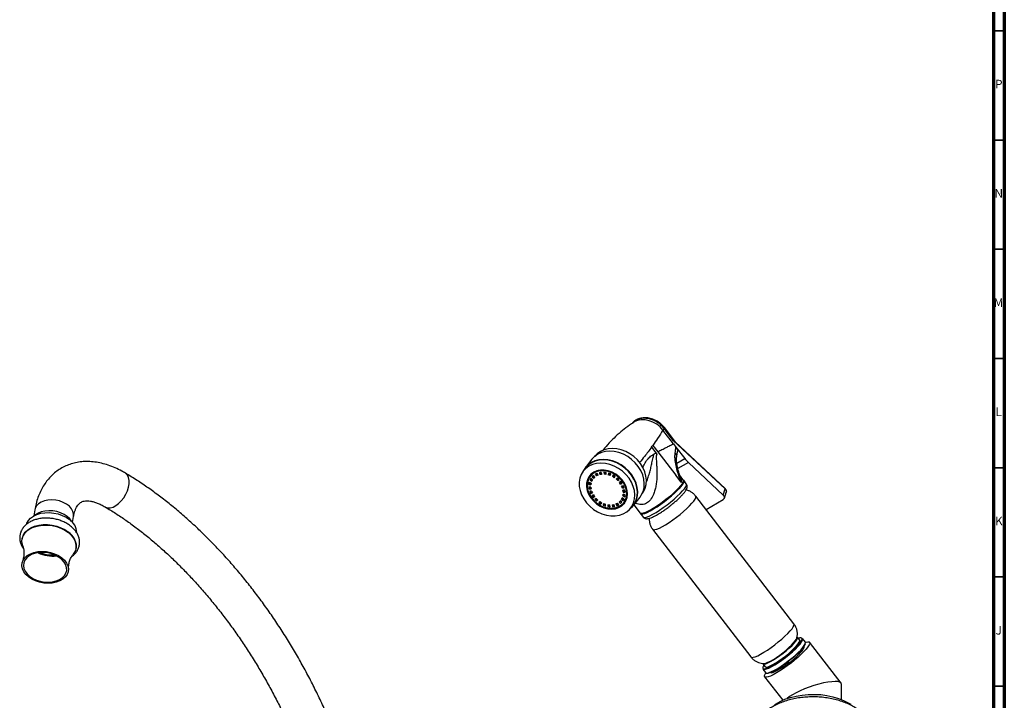
# Model space of a CAD drawing. Units: millimetres. Extents: x 3 to 1746, y 5 to 1745.
# Drawn here: x 1294 to 1745, y 419 to 730 of the extents above; entities that cross this region are included whole.
import ezdxf

# ---------------------------------------------------------------- set-up
doc = ezdxf.new("R2010")
doc.units = ezdxf.units.MM
doc.styles.add('SLDTEXTSTYLE0', font='TXT', dxfattribs={"width": 0.75})

msp = doc.modelspace()

# ---------------------------------------------------------------- linework, layer by layer
at = {"color": 5, "linetype": 'Continuous', "lineweight": 70}
for p, q in [((1745, 1745), (1745, 5)), ((1740, 1740), (1740, 10))]:
    msp.add_line(p, q, dxfattribs=at)
at = {"color": 5, "linetype": 'Continuous', "lineweight": 35}
for p, q in [((1740, 725), (1745, 725)), ((1740, 675), (1745, 675)), ((1740, 625), (1745, 625)), ((1740, 575), (1745, 575)), ((1740, 525), (1745, 525)), ((1740, 475), (1745, 475)), ((1740, 425), (1745, 425))]:
    msp.add_line(p, q, dxfattribs=at)
at = {"color": 7, "linetype": 'Continuous', "lineweight": 25}
for p, q in [((1589.17, 542.93), (1588.61, 542.21)), ((1593.44, 535.94), (1588.61, 542.21)), ((1591.02, 540.53), (1589.17, 542.93)), ((1594.53, 536.58), (1589.32, 543.34)), ((1593.33, 537.52), (1591.02, 540.53)), ((1617.2, 515.32), (1593.33, 537.52)), ((1593.33, 537.52), (1594.2, 536.86)), ((1617.18, 515.5), (1594.21, 536.87)), ((1583.45, 534.42), (1585.89, 531.25)), ((1584.03, 535.23), (1586.29, 532.31)), ((1586.29, 532.31), (1594.5, 521.64)), ((1593.44, 535.94), (1594.63, 534.39)), ((1594.63, 534.39), (1598.62, 529.22)), ((1556.15, 528.89), (1553.15, 525.08)), ((1553.31, 524.96), (1552.18, 523.53)), ((1616.31, 512.47), (1600.3, 527.36)), ((1555.55, 519.7), (1555.17, 519.23)), ((1555.17, 519.23), (1556.05, 518.76)), ((1555.74, 521.5), (1555.37, 521.02)), ((1555.55, 519.7), (1556.31, 519.29)), ((1556.41, 519.47), (1555.59, 520.03)), ((1556.17, 520.81), (1556.93, 520.17)), ((1556.6, 521.25), (1557.31, 520.64)), ((1557.51, 520.72), (1556.82, 521.44)), ((1557.31, 520.64), (1556.93, 520.17)), ((1557.63, 522), (1558.23, 521.22)), ((1558.16, 522.28), (1558.61, 521.7)), ((1558.61, 521.7), (1558.23, 521.22)), ((1558.98, 521.58), (1558.47, 522.41)), ((1559.46, 522.72), (1559.86, 521.86)), ((1560.23, 522.33), (1559.86, 521.86)), ((1560.01, 522.82), (1560.23, 522.33)), ((1560.72, 522), (1560.43, 522.87)), ((1561.54, 522.9), (1561.7, 522.02)), ((1562.08, 522.5), (1561.7, 522.02)), ((1562.01, 522.87), (1562.08, 522.5)), ((1562.63, 521.93), (1562.58, 522.8)), ((1563.71, 522.55), (1563.64, 521.71)), ((1564.01, 522.18), (1563.64, 521.71)), ((1564.04, 522.45), (1564.01, 522.18)), ((1564.56, 521.39), (1564.75, 522.19)), ((1565.84, 521.68), (1565.53, 520.94)), ((1565.9, 521.41), (1565.53, 520.94)), ((1565.98, 521.6), (1565.9, 521.41)), ((1566.38, 520.42), (1566.8, 521.1)), ((1567.78, 520.36), (1567.25, 519.76)), ((1567.98, 519.08), (1568.6, 519.59)), ((1568.36, 519.55), (1567.98, 519.08)), ((1568.36, 519.55), (1568.51, 519.68)), ((1569.39, 518.67), (1568.69, 518.26)), ((1597.05, 518.33), (1594.5, 521.64)), ((1596.26, 521.77), (1596.4, 521.29)), ((1597.98, 519.46), (1596.42, 521.48)), ((1599.35, 517.67), (1598.15, 519.23)), ((1555.62, 516.16), (1554.7, 516.3)), ((1555.09, 517.83), (1554.71, 517.35)), ((1554.71, 517.35), (1555.64, 517.09)), ((1555.19, 515.79), (1554.82, 515.32)), ((1554.82, 515.32), (1555.73, 515.28)), ((1555.77, 517.91), (1554.86, 518.28)), ((1555.09, 517.83), (1555.72, 517.65)), ((1555.98, 514.32), (1555.1, 514.24)), ((1555.19, 515.79), (1555.66, 515.77)), ((1569.62, 517.93), (1569.24, 517.45)), ((1569.24, 517.45), (1570.02, 517.76)), ((1569.62, 517.93), (1569.85, 518.02)), ((1570.57, 516.73), (1569.74, 516.54)), ((1570.45, 516.14), (1570.08, 515.67)), ((1570.08, 515.67), (1570.96, 515.75)), ((1571.24, 514.67), (1570.33, 514.71)), ((1570.81, 514.31), (1570.44, 513.83)), ((1570.45, 516.14), (1570.81, 516.18)), ((1570.81, 514.31), (1571.31, 514.23)), ((1597.18, 518.2), (1597.05, 518.33)), ((1616.31, 512.47), (1617.2, 515.32)), ((1555.86, 513.74), (1555.49, 513.26)), ((1555.49, 513.26), (1556.32, 513.45)), ((1555.86, 513.74), (1556.17, 513.81)), ((1556.82, 512.53), (1556.04, 512.22)), ((1557.04, 511.8), (1556.67, 511.32)), ((1556.67, 511.32), (1557.37, 511.73)), ((1557.04, 511.8), (1557.24, 511.91)), ((1558.08, 510.91), (1557.46, 510.4)), ((1558.28, 509.63), (1558.81, 510.23)), ((1558.65, 510.11), (1558.28, 509.63)), ((1558.65, 510.11), (1558.78, 510.25)), ((1568.99, 509.67), (1569.62, 509.02)), ((1569.89, 509.17), (1569.13, 509.82)), ((1570.02, 510.99), (1569.65, 510.52)), ((1569.65, 510.52), (1570.47, 509.96)), ((1570.89, 510.76), (1570.01, 511.23)), ((1570.02, 510.99), (1570.76, 510.49)), ((1570.66, 512.55), (1570.29, 512.07)), ((1570.29, 512.07), (1571.19, 511.71)), ((1571.35, 512.63), (1570.42, 512.9)), ((1570.44, 513.83), (1571.36, 513.68)), ((1570.66, 512.55), (1571.31, 512.29)), ((1575.16, 507.76), (1578.15, 511.57)), ((1648.64, 453.58), (1603.66, 511.99)), ((1608.39, 505.85), (1616.25, 510.39)), ((1616.81, 511.05), (1617.6, 513.6)), ((1300.95, 505.66), (1300.49, 502.94)), ((1559.68, 509.57), (1559.26, 508.89)), ((1559.63, 509.36), (1559.26, 508.89)), ((1559.73, 509.53), (1559.63, 509.36)), ((1560.22, 508.31), (1560.53, 509.05)), ((1561.5, 508.59), (1561.31, 507.79)), ((1561.69, 508.27), (1561.31, 507.79)), ((1561.74, 508.5), (1561.69, 508.27)), ((1562.35, 507.44), (1562.42, 508.28)), ((1563.43, 508.06), (1563.48, 507.19)), ((1563.86, 507.66), (1563.48, 507.19)), ((1563.84, 508), (1563.86, 507.66)), ((1564.52, 507.09), (1564.36, 507.96)), ((1565.34, 507.99), (1565.62, 507.12)), ((1566, 507.59), (1565.62, 507.12)), ((1565.85, 508.06), (1566, 507.59)), ((1566.6, 507.27), (1566.2, 508.13)), ((1567.08, 508.4), (1567.59, 507.58)), ((1567.96, 508.06), (1567.59, 507.58)), ((1567.6, 508.64), (1567.96, 508.06)), ((1568.43, 507.98), (1567.83, 508.76)), ((1568.55, 509.26), (1569.24, 508.55)), ((1569.62, 509.02), (1569.24, 508.55)), ((1570.69, 508.96), (1571.07, 509.44)), ((1573.87, 506.46), (1575, 507.89)), ((1575.29, 507.94), (1578.17, 504.21)), ((1318.25, 499.97), (1318.7, 502.69)), ((1578.35, 503.98), (1579.55, 502.42)), ((1583.93, 496.8), (1628.91, 438.39)), ((1295.2, 492.53), (1295.16, 492.31)), ((1319.82, 488.18), (1319.86, 488.4)), ((1651.28, 446.12), (1650.26, 447.45)), ((1653.88, 445.21), (1652.62, 446.84)), ((1653.2, 442.48), (1653, 442.75)), ((1670.23, 426.43), (1655.82, 445.15)), ((1634.42, 435.25), (1635.44, 433.92)), ((1634.4, 432.81), (1635.66, 431.18)), ((1635.22, 429.29), (1643.49, 418.55)), ((1638.14, 431.3), (1638.06, 431.36)), ((1670.39, 418.93), (1670.39, 425.96))]:
    msp.add_line(p, q, dxfattribs=at)
at = {"color": 8, "linetype": 'Continuous', "lineweight": 25}
for p, q in [((1595, 527.13), (1598.62, 529.22)), ((1600.3, 527.36), (1595.48, 524.58))]:
    msp.add_line(p, q, dxfattribs=at)
at = {"color": 7, "linetype": 'Continuous', "lineweight": 25, "flags": 128}
for points in [[(1588.61, 542.21), (1587.31, 543.65), (1585.78, 544.88), (1584.09, 545.85), (1582.3, 546.52), (1580.48, 546.87), (1578.71, 546.89), (1577.04, 546.57), (1575.54, 545.92), (1575.29, 545.76)], [(1560, 532.41), (1558.54, 531.37), (1557.43, 530.19)], [(1578.15, 511.57), (1578.75, 512.44), (1579.54, 514.07), (1580, 515.86), (1580.13, 517.76), (1579.92, 519.73), (1579.38, 521.71), (1578.53, 523.65), (1577.38, 525.5), (1575.97, 527.22), (1574.32, 528.75), (1572.5, 530.07), (1570.53, 531.13), (1568.48, 531.91), (1566.39, 532.38), (1564.32, 532.54), (1562.32, 532.38), (1560.45, 531.91), (1558.76, 531.14)], [(1579.12, 513.13), (1579.71, 513.98), (1580.48, 515.59), (1580.94, 517.35), (1581.07, 519.23), (1580.86, 521.16), (1580.33, 523.12), (1579.49, 525.03), (1578.36, 526.86), (1576.96, 528.55), (1575.35, 530.06), (1573.54, 531.36), (1571.61, 532.4), (1569.58, 533.17), (1567.52, 533.64), (1565.48, 533.8), (1563.52, 533.64), (1561.67, 533.17), (1560, 532.41)], [(1573.84, 506.41), (1574.67, 507.2), (1575.76, 508.63), (1576.54, 510.26), (1577, 512.05), (1577.13, 513.95), (1576.92, 515.92), (1576.39, 517.9), (1575.53, 519.84), (1574.38, 521.69), (1572.97, 523.41), (1571.33, 524.95), (1569.5, 526.26), (1567.53, 527.32), (1565.48, 528.1), (1563.39, 528.57), (1561.32, 528.73), (1559.33, 528.57), (1557.46, 528.1), (1555.76, 527.33)], [(1575, 507.89), (1575.59, 508.74), (1576.36, 510.35), (1576.82, 512.11), (1576.95, 513.99), (1576.74, 515.93), (1576.21, 517.88), (1575.37, 519.79), (1574.24, 521.62), (1572.84, 523.31), (1571.22, 524.82), (1569.42, 526.12), (1567.48, 527.16), (1565.46, 527.93), (1563.4, 528.4), (1561.36, 528.56), (1559.39, 528.4), (1557.55, 527.94), (1555.88, 527.17)], [(1558.76, 531.14), (1557.28, 530.08), (1556.15, 528.89)], [(1554.75, 525.74), (1553.3, 524.7), (1552.09, 523.41), (1551.17, 521.89), (1550.55, 520.2), (1550.26, 518.38), (1550.3, 516.46), (1550.67, 514.51), (1551.35, 512.57), (1552.35, 510.7), (1553.61, 508.93), (1555.12, 507.32), (1556.84, 505.92), (1558.72, 504.74), (1560.7, 503.83), (1562.75, 503.21), (1564.81, 502.9), (1566.82, 502.9), (1568.73, 503.21), (1570.49, 503.83), (1572.06, 504.73), (1573.4, 505.91), (1574.47, 507.31), (1575.24, 508.92), (1575.69, 510.68), (1575.82, 512.56), (1575.62, 514.5), (1575.09, 516.45), (1574.25, 518.36), (1573.11, 520.19), (1571.72, 521.88), (1570.1, 523.39), (1568.3, 524.69), (1566.36, 525.74), (1564.33, 526.5), (1562.28, 526.97), (1560.24, 527.13), (1558.27, 526.97), (1556.43, 526.51), (1554.75, 525.74)], [(1555.88, 527.17), (1554.42, 526.13), (1553.31, 524.96)], [(1556.94, 522.9), (1555.69, 521.97), (1554.71, 520.79), (1554.03, 519.4), (1553.67, 517.86), (1553.65, 516.2), (1553.97, 514.51), (1554.62, 512.83), (1555.57, 511.23), (1556.79, 509.77), (1558.24, 508.49), (1559.86, 507.45), (1561.59, 506.69), (1563.38, 506.22), (1565.15, 506.07), (1566.85, 506.24), (1568.41, 506.73), (1569.77, 507.52), (1570.89, 508.58), (1571.73, 509.87), (1572.25, 511.34), (1572.44, 512.95), (1572.29, 514.63), (1571.8, 516.32), (1571, 517.97), (1569.91, 519.51), (1568.57, 520.88), (1567.03, 522.05), (1565.35, 522.95), (1563.58, 523.57), (1561.79, 523.88), (1560.05, 523.87), (1558.41, 523.54), (1556.94, 522.9)], [(1557.18, 522.59), (1555.98, 521.7), (1555.04, 520.56), (1554.38, 519.23), (1554.04, 517.74), (1554.02, 516.16), (1554.33, 514.53), (1554.95, 512.92), (1555.86, 511.38), (1557.04, 509.97), (1558.43, 508.75), (1559.98, 507.75), (1561.65, 507.01), (1563.36, 506.56), (1565.07, 506.42), (1566.7, 506.59), (1568.19, 507.06), (1569.51, 507.81), (1570.58, 508.83), (1571.39, 510.07), (1571.89, 511.48), (1572.07, 513.03), (1571.92, 514.64), (1571.46, 516.27), (1570.69, 517.85), (1569.64, 519.33), (1568.35, 520.65), (1566.87, 521.77), (1565.25, 522.64), (1563.56, 523.24), (1561.84, 523.53), (1560.16, 523.52), (1558.59, 523.2), (1557.18, 522.59)], [(1559.14, 523.73), (1558.97, 523.68), (1557.56, 523.06)], [(1557.56, 523.06), (1556.36, 522.17), (1555.74, 521.5)], [(1557.31, 520.64), (1557.37, 520.72), (1557.44, 520.79), (1557.44, 520.79)], [(1578.35, 503.98), (1578.36, 503.96), (1578.75, 503.77), (1579.42, 503.81), (1580.34, 504.08), (1581.49, 504.56), (1582.83, 505.24), (1584.33, 506.1), (1585.94, 507.13), (1587.62, 508.28), (1589.32, 509.53), (1590.98, 510.84), (1592.57, 512.17), (1594.03, 513.48), (1595.33, 514.74), (1596.42, 515.91), (1597.28, 516.95), (1597.88, 517.84), (1598.2, 518.56), (1598.23, 519.07), (1598.15, 519.23)], [(1598.2, 519.01), (1598.21, 518.81), (1598.03, 518.2), (1597.58, 517.4), (1596.85, 516.43), (1595.87, 515.32), (1594.68, 514.11), (1593.3, 512.82), (1591.78, 511.5), (1590.15, 510.18), (1588.47, 508.91), (1586.78, 507.71), (1585.14, 506.62), (1583.59, 505.67)], [(1315.8, 502.65), (1314.39, 503.59), (1312.78, 504.34), (1311.03, 504.89), (1309.21, 505.21), (1307.37, 505.3), (1305.59, 505.15), (1303.93, 504.76), (1302.45, 504.16), (1301.2, 503.36), (1301.05, 503.23)], [(1583.59, 505.67), (1582.16, 504.9), (1580.92, 504.32), (1579.88, 503.95), (1579.09, 503.8), (1578.56, 503.87), (1578.52, 503.89)], [(1297.1, 499.06), (1297.3, 499.61), (1298.01, 500.84), (1299.04, 501.93), (1300.35, 502.86), (1301.92, 503.6), (1303.69, 504.12), (1305.6, 504.41), (1307.61, 504.45), (1309.64, 504.26), (1311.64, 503.82), (1313.55, 503.17), (1315.3, 502.31), (1316.84, 501.27)], [(1317.81, 500.42), (1316.96, 501.58), (1315.8, 502.65)], [(1295.46, 489.3), (1295.3, 489.82), (1295.09, 491.26), (1295.24, 492.67), (1295.74, 494.01), (1296.58, 495.25), (1297.74, 496.34), (1299.17, 497.25), (1300.85, 497.96), (1302.71, 498.45), (1304.71, 498.71), (1306.8, 498.72), (1308.9, 498.48), (1310.96, 498.01), (1312.93, 497.32), (1314.73, 496.42), (1316.33, 495.34)], [(1295.2, 492.53), (1295.28, 492.89), (1295.78, 494.23), (1296.62, 495.47), (1297.77, 496.56), (1299.21, 497.47), (1300.88, 498.18), (1302.75, 498.67), (1304.75, 498.93), (1306.83, 498.94), (1308.94, 498.7), (1311, 498.23), (1312.96, 497.54), (1314.77, 496.64), (1316.37, 495.56)], [(1316.33, 495.34), (1317.68, 494.12), (1318.73, 492.79), (1319.45, 491.38), (1319.84, 489.94), (1319.87, 488.51), (1319.54, 487.13), (1318.87, 485.84), (1318.56, 485.43)], [(1313.28, 483.78), (1314.52, 482.63), (1315.47, 481.37), (1316.08, 480.04), (1316.34, 478.69), (1316.23, 477.37), (1315.76, 476.11), (1314.96, 474.97), (1313.83, 473.97), (1312.43, 473.16), (1310.8, 472.57), (1308.99, 472.2), (1307.07, 472.08), (1305.1, 472.21), (1303.15, 472.58), (1301.29, 473.19), (1299.58, 474), (1298.07, 475), (1296.83, 476.15), (1295.88, 477.41), (1295.27, 478.74), (1295.01, 480.08), (1295.12, 481.41), (1295.59, 482.67), (1296.39, 483.81), (1297.52, 484.81), (1298.92, 485.62), (1300.56, 486.21), (1302.36, 486.58), (1304.28, 486.7), (1306.25, 486.57), (1308.2, 486.2), (1310.06, 485.59), (1311.77, 484.78), (1313.28, 483.78)], [(1298.6, 475.31), (1300.05, 474.35), (1301.7, 473.58), (1303.49, 473.02), (1305.36, 472.68), (1307.25, 472.59), (1309.07, 472.75), (1310.78, 473.14), (1312.29, 473.76), (1313.57, 474.59), (1314.57, 475.59), (1315.24, 476.72), (1315.57, 477.95), (1315.54, 479.24), (1315.15, 480.53), (1314.42, 481.77), (1313.38, 482.94), (1312.05, 483.97), (1310.5, 484.84), (1308.77, 485.51), (1306.93, 485.96), (1305.04, 486.17), (1303.18, 486.14), (1301.41, 485.86), (1299.79, 485.35), (1298.38, 484.63), (1297.24, 483.71), (1296.4, 482.64), (1295.9, 481.45), (1295.75, 480.19), (1295.96, 478.9), (1296.52, 477.62), (1297.41, 476.41), (1298.6, 475.31)], [(1634.86, 434.67), (1634.67, 434.35), (1634.39, 433.7), (1634.4, 433.24), (1634.7, 433), (1635.27, 432.99), (1636.11, 433.2), (1637.18, 433.64), (1638.45, 434.28), (1639.87, 435.1), (1641.41, 436.08), (1643.01, 437.19), (1644.62, 438.39), (1646.2, 439.64), (1647.68, 440.9), (1649.02, 442.14), (1650.18, 443.31), (1651.12, 444.37), (1651.81, 445.29), (1652.23, 446.05), (1652.36, 446.61), (1652.21, 446.95), (1652.13, 447)], [(1634.4, 432.81), (1634.65, 432.65), (1635.24, 432.64), (1636.1, 432.86), (1637.19, 433.3), (1638.49, 433.95), (1639.95, 434.8), (1641.52, 435.8), (1643.15, 436.93), (1644.8, 438.16), (1646.41, 439.44), (1647.92, 440.73), (1649.29, 441.99), (1650.48, 443.19), (1651.44, 444.27), (1652.15, 445.22), (1652.57, 445.99), (1652.71, 446.56), (1652.62, 446.84)], [(1634.42, 435.25), (1634.54, 435.14), (1635.02, 435.08), (1635.77, 435.24), (1636.75, 435.63), (1637.94, 436.22), (1639.28, 437), (1640.74, 437.93), (1642.25, 438.99), (1643.77, 440.13), (1645.23, 441.31), (1646.59, 442.5), (1647.8, 443.65), (1648.81, 444.71), (1649.58, 445.65), (1650.09, 446.44), (1650.33, 447.04), (1650.27, 447.43), (1650.26, 447.45)], [(1634.95, 435.36), (1635.05, 435.36), (1635.78, 435.52), (1636.74, 435.9), (1637.91, 436.48), (1639.22, 437.24), (1640.65, 438.15), (1642.13, 439.19), (1643.62, 440.31), (1645.05, 441.47), (1646.38, 442.63), (1647.57, 443.76), (1648.56, 444.8), (1649.32, 445.72), (1649.82, 446.49), (1650.04, 447.06)], [(1634.97, 435.39), (1635.09, 435.39), (1635.81, 435.55), (1636.77, 435.93), (1637.93, 436.5), (1639.24, 437.26), (1640.66, 438.17), (1642.13, 439.2), (1643.61, 440.31), (1645.04, 441.47), (1646.36, 442.63), (1647.54, 443.75), (1648.52, 444.78), (1649.28, 445.7), (1649.78, 446.47), (1649.99, 446.95)], [(1635.44, 433.92), (1635.56, 433.82), (1636.04, 433.76), (1636.79, 433.92), (1637.77, 434.3), (1638.96, 434.9), (1640.3, 435.67), (1641.76, 436.6), (1643.27, 437.66), (1644.78, 438.8), (1646.25, 439.99), (1647.61, 441.18), (1648.82, 442.32), (1649.82, 443.39), (1650.6, 444.33), (1651.11, 445.11), (1651.35, 445.71), (1651.29, 446.11), (1651.28, 446.12)], [(1635.66, 431.18), (1635.91, 431.02), (1636.5, 431), (1637.36, 431.22), (1638.45, 431.67), (1639.75, 432.32), (1641.21, 433.16), (1642.78, 434.16), (1644.41, 435.3), (1646.06, 436.52), (1647.67, 437.8), (1649.18, 439.09), (1650.55, 440.36), (1651.74, 441.55), (1652.7, 442.64), (1653.4, 443.58), (1653.83, 444.35), (1653.97, 444.92), (1653.88, 445.21)], [(1636.32, 430.96), (1636.83, 430.97), (1637.67, 431.18), (1638.74, 431.61), (1640.01, 432.25), (1641.43, 433.07), (1642.97, 434.06), (1644.57, 435.16), (1646.18, 436.36), (1647.75, 437.62), (1649.23, 438.88), (1650.58, 440.12), (1651.74, 441.28), (1652.68, 442.35), (1653.37, 443.27), (1653.79, 444.02), (1653.92, 444.58), (1653.92, 444.59)], [(1653.94, 445.11), (1654.18, 445.19), (1655.01, 445.36), (1655.58, 445.32), (1655.88, 445.05), (1655.89, 444.57), (1655.62, 443.88), (1655.08, 443.02), (1654.28, 442), (1653.23, 440.84), (1651.98, 439.59), (1650.55, 438.28), (1648.98, 436.93), (1647.32, 435.59), (1645.61, 434.3), (1643.9, 433.09), (1642.23, 431.99), (1640.65, 431.03)], [(1640.65, 431.03), (1639.2, 430.24), (1637.93, 429.64), (1636.86, 429.25), (1636.03, 429.08), (1635.46, 429.12), (1635.16, 429.39), (1635.14, 429.87), (1635.41, 430.56), (1635.74, 431.1)], [(1639.78, 416.48), (1640.25, 416.8), (1642.28, 417.97), (1644.55, 418.99), (1647.02, 419.83), (1649.65, 420.49), (1652.41, 420.95), (1655.24, 421.21), (1658.11, 421.26), (1660.97, 421.11), (1663.77, 420.75), (1666.47, 420.19), (1669.02, 419.43), (1671.4, 418.5), (1673.55, 417.41), (1674.68, 416.7)]]:
    msp.add_lwpolyline(points, dxfattribs=at)
at = {"color": 8, "linetype": 'Continuous', "lineweight": 25, "flags": 128}
for points in [[(1333.25, 507.03), (1333.39, 506.95), (1334.4, 506.64), (1335.55, 506.65), (1336.79, 507), (1338.08, 507.67), (1339.35, 508.63), (1340.57, 509.84), (1341.67, 511.25), (1342.61, 512.81), (1343.36, 514.44), (1343.89, 516.09), (1344.16, 517.69), (1344.18, 519.17), (1343.94, 520.46), (1343.45, 521.53), (1342.73, 522.31), (1342.43, 522.51)], [(1597.98, 519.46), (1598.07, 519.07), (1597.89, 518.46), (1597.43, 517.65), (1596.7, 516.68), (1595.72, 515.57), (1594.53, 514.35), (1593.14, 513.06), (1591.61, 511.73), (1589.98, 510.41), (1588.29, 509.13), (1586.6, 507.92), (1584.95, 506.83), (1583.39, 505.88)], [(1579.55, 502.42), (1579.56, 502.4), (1579.95, 502.22), (1580.62, 502.26), (1581.54, 502.52), (1582.69, 503), (1584.03, 503.68), (1585.53, 504.55), (1587.14, 505.57), (1588.82, 506.72), (1590.52, 507.97), (1592.18, 509.28), (1593.77, 510.61), (1595.23, 511.92), (1596.53, 513.18), (1597.62, 514.35), (1598.48, 515.39), (1599.08, 516.29), (1599.4, 517), (1599.43, 517.51), (1599.35, 517.67)], [(1318.7, 502.69), (1318.74, 503.77), (1318.43, 505.01), (1317.77, 506.21), (1316.79, 507.33), (1315.52, 508.32), (1314.02, 509.14), (1312.35, 509.76), (1310.57, 510.15), (1308.76, 510.29), (1307, 510.19), (1305.35, 509.83), (1303.89, 509.25), (1302.67, 508.45), (1301.74, 507.49), (1301.14, 506.38), (1300.95, 505.66)], [(1583.93, 496.8), (1583.95, 496.79), (1584.34, 496.6), (1585, 496.64), (1585.92, 496.9), (1587.06, 497.38), (1588.4, 498.06), (1589.9, 498.92), (1591.5, 499.94), (1593.17, 501.09), (1594.86, 502.33), (1596.52, 503.63), (1598.1, 504.96), (1599.56, 506.27), (1600.85, 507.52), (1601.94, 508.69), (1602.79, 509.73), (1603.39, 510.61), (1603.71, 511.32), (1603.74, 511.83), (1603.66, 511.99)], [(1583.39, 505.88), (1581.96, 505.11), (1580.71, 504.52), (1579.67, 504.15), (1578.87, 504), (1578.34, 504.07), (1578.17, 504.21)], [(1628.91, 438.39), (1628.92, 438.37), (1629.31, 438.19), (1629.98, 438.22), (1630.89, 438.49), (1632.04, 438.96), (1633.38, 439.64), (1634.87, 440.51), (1636.48, 441.53), (1638.15, 442.67), (1639.84, 443.92), (1641.5, 445.22), (1643.08, 446.54), (1644.53, 447.85), (1645.82, 449.11), (1646.91, 450.27), (1647.77, 451.31), (1648.36, 452.2), (1648.68, 452.91), (1648.71, 453.42), (1648.64, 453.58)]]:
    msp.add_lwpolyline(points, dxfattribs=at)
at = {"color": 7, "linetype": 'Continuous', "lineweight": 25}
for centre, radius, start, end in [((1483.77, 607.19), 123.41, 323.8698, 324.3343), ((1574.63, 541.42), 11.25, 321.5541, 326.65), ((1610.67, 538.46), 15.19, 217.4588, 226.9052), ((1560.21, 519.53), 8.98, 119.7219, 153.8909), ((1560.97, 517.51), 6.98, 145.0749, 182.5732), ((1560.53, 516.98), 5.81, 148.3063, 157.2105), ((1560.97, 517.42), 5.88, 154.3015, 157.1884), ((1560.81, 516.76), 5.17, 148.3063, 157.2105), ((1560.48, 516.99), 5.76, 129.4889, 138.4513), ((1560.76, 516.77), 5.12, 129.4889, 138.4513), ((1560.81, 516.49), 6.36, 111.5641, 119.9504), ((1561.06, 516.33), 5.65, 111.5641, 119.9504), ((1561.37, 516.91), 5.53, 117.3566, 119.9922), ((1561.14, 515.39), 7.51, 95.3883, 102.893), ((1561.35, 515.35), 6.68, 95.3883, 102.893), ((1561.69, 515.98), 6.52, 99.7641, 102.936), ((1561.18, 513.95), 8.96, 81.0269, 87.7002), ((1561.38, 514.06), 7.96, 81.0269, 87.7002), ((1561.77, 514.67), 7.84, 83.9374, 87.7277), ((1561.13, 512.89), 9.17, 68.0599, 74.1354), ((1560.89, 512.63), 10.31, 68.0599, 74.1354), ((1561.53, 513.43), 9.1, 69.6427, 74.1476), ((1560.82, 512.2), 9.92, 55.9046, 61.6671), ((1560.54, 511.85), 11.16, 55.9046, 61.6671), ((1561.19, 512.68), 9.92, 55.9046, 61.6671), ((1560.79, 512.14), 9.99, 43.9565, 49.6949), ((1561.17, 512.62), 9.99, 43.9565, 49.6949), ((1560.51, 511.79), 11.23, 43.9565, 49.6949), ((1561.08, 512.26), 10.5, 31.6137, 37.6164), ((1562.43, 516.76), 7.74, 183.3823, 190.7368), ((1561.21, 516.77), 6.52, 166.6305, 174.8791), ((1561.74, 517.23), 6.68, 171.8676, 174.8353), ((1563.84, 517.12), 9.21, 198.2734, 204.8276), ((1562.98, 517.26), 7.93, 187.4539, 190.6958), ((1562.5, 516.56), 6.88, 183.3823, 190.7368), ((1564.35, 517.66), 9.35, 201.1215, 204.8002), ((1561.41, 516.57), 5.8, 166.6305, 174.8791), ((1563.75, 516.89), 8.18, 198.2734, 204.8276), ((1561.29, 512.56), 9.33, 31.6137, 37.6164), ((1561.71, 513.07), 9.28, 31.6033, 36.2414), ((1562.31, 513.1), 8.18, 18.2734, 24.8276), ((1562.8, 513.62), 8.06, 18.2462, 22.1536), ((1563.56, 513.42), 6.88, 3.3823, 10.7368), ((1562.22, 512.86), 9.21, 18.2734, 24.8276), ((1564.1, 513.91), 6.72, 3.3406, 6.6124), ((1563.63, 513.23), 7.74, 3.3823, 10.7368), ((1564.98, 517.73), 10.5, 211.6137, 217.6164), ((1565.42, 518.25), 10.57, 213.3235, 217.6051), ((1564.77, 517.43), 9.33, 211.6137, 217.6164), ((1565.55, 518.2), 11.23, 223.9565, 229.6949), ((1565.92, 518.67), 11.23, 223.9565, 229.6949), ((1565.27, 517.84), 9.99, 223.9565, 229.6949), ((1565.3, 513.22), 5.12, 309.4889, 318.4513), ((1565.25, 513.23), 5.17, 328.3063, 337.2105), ((1565.67, 513.68), 5.12, 328.2858, 330.5881), ((1564.65, 513.41), 5.8, 346.6305, 354.8791), ((1565.52, 513.01), 5.81, 328.3063, 337.2105), ((1565.16, 513.86), 5.66, 346.5865, 349.3047), ((1565.85, 513.47), 6.59, 322.3223, 358.256), ((1564.85, 513.22), 6.52, 346.6305, 354.8791), ((1615.61, 511.45), 1.23, 300.9874, 55.6004), ((1565.52, 518.13), 11.16, 235.9046, 241.6671), ((1565.89, 518.61), 11.16, 235.9046, 241.6671), ((1565.24, 517.79), 9.92, 235.9046, 241.6671), ((1565.17, 517.36), 10.31, 248.0599, 254.1354), ((1564.93, 517.1), 9.17, 248.0599, 254.1354), ((1565.57, 517.91), 10.39, 248.0732, 252.2425), ((1564.68, 515.92), 7.96, 261.0269, 267.7002), ((1564.88, 516.04), 8.96, 261.0269, 267.7002), ((1565.27, 516.66), 9.11, 261.0547, 264.6536), ((1564.71, 514.64), 6.68, 275.3883, 282.893), ((1564.92, 514.6), 7.51, 275.3883, 282.893), ((1565.27, 515.25), 7.69, 275.4305, 278.6154), ((1565, 513.66), 5.65, 291.5641, 299.9504), ((1565.94, 513.61), 7.01, 281.1192, 318.428), ((1565.25, 513.5), 6.36, 291.5641, 299.9504), ((1565.57, 514.1), 6.5, 291.6058, 294.5462), ((1565.58, 512.99), 5.76, 309.4889, 318.4513), ((1565.92, 513.51), 5.81, 309.5054, 312.3986), ((1312.68, 495.01), 7.52, 2.3744, 56.4042), ((1312.22, 489.11), 7.67, 354.6423, 57.2792), ((1308.96, 498.99), 14.45, 243.4605, 277.5268), ((1624.13, 465.15), 36.98, 294.2405, 314.1965)]:
    msp.add_arc(centre, radius, start, end, dxfattribs=at)
at = {"color": 8, "linetype": 'Continuous', "lineweight": 25}
for centre, radius, start, end in [((1571.42, 513.32), 26.22, 10.7416, 17.7094), ((1651.61, 444.76), 2.3, 76.9414, 113.2368)]:
    msp.add_arc(centre, radius, start, end, dxfattribs=at)
at = {"color": 7, "linetype": 'Continuous', "lineweight": 25}
msp.add_ellipse((1657.39, 421.8), major_axis=(12.96, 4.41), ratio=0.231971, start_param=6.204396, end_param=8.929787, dxfattribs=at)
for points, knots in [([(1575.29, 545.77), (1574.64, 545.34), (1572.88, 544.19), (1570.08, 542.07), (1566.95, 539.35), (1564.01, 536.33), (1562.06, 534.15), (1561.17, 532.94), (1561.13, 532.87)], [0, 0, 0, 0, 0.125465, 0.338294, 0.552864, 0.769566, 0.988087, 1, 1, 1, 1]), ([(1589.32, 543.34), (1588.91, 543.82), (1588.12, 544.75), (1586.34, 546.16), (1584.2, 547.27), (1581.97, 547.81), (1580.29, 547.9), (1578.84, 547.76), (1577.35, 547.36), (1575.76, 546.59), (1574.92, 545.71), (1574.5, 545.26)], [0, 0, 0, 0, 0.107866, 0.206482, 0.375298, 0.506815, 0.600498, 0.673051, 0.766404, 0.882685, 1, 1, 1, 1]), ([(1589.17, 542.93), (1588.75, 543.42), (1587.92, 544.41), (1586.36, 545.64), (1584.67, 546.62), (1582.87, 547.29), (1581.04, 547.65), (1579.25, 547.66), (1577.57, 547.34), (1576.08, 546.67), (1575.04, 545.97), (1574.61, 545.41), (1574.5, 545.26)], [0, 0, 0, 0, 0.106942, 0.213884, 0.320826, 0.427768, 0.53471, 0.641652, 0.748594, 0.855535, 0.962477, 1, 1, 1, 1]), ([(1588.61, 542.21), (1587.86, 540.97), (1586.52, 538.76), (1584.79, 536.31), (1584.03, 535.23)], [0, 0, 0, 0, 0.561013, 1, 1, 1, 1]), ([(1586.29, 532.31), (1586.93, 532.65), (1588.23, 533.34), (1590.08, 534.25), (1591.84, 535.11), (1592.91, 535.66), (1593.44, 535.94)], [0, 0, 0, 0, 0.250026, 0.500055, 0.750028, 1, 1, 1, 1]), ([(1594.28, 531.73), (1594.28, 531.73), (1594.42, 532.62), (1594.54, 533.5), (1594.63, 534.39), (1594.63, 534.39)], [0, 0, 0, 0, 0.000337, 0.999987, 1, 1, 1, 1]), ([(1594.63, 534.39), (1594.81, 534.11), (1595.17, 533.55), (1595.36, 532.81), (1595.28, 532.44), (1595.25, 532.34)], [0, 0, 0, 0, 0.424621, 0.849895, 1, 1, 1, 1]), ([(1594.93, 529.84), (1595.06, 530.63), (1595.2, 531.46), (1595.28, 532.28), (1595.29, 532.34)], [0, 0, 0, 0, 0.932313, 1, 1, 1, 1]), ([(1342.43, 522.51), (1341.89, 522.83), (1340.33, 523.72), (1337.73, 524.99), (1334.63, 526.2), (1331.52, 527.08), (1328.44, 527.65), (1325.41, 527.87), (1322.48, 527.76), (1319.67, 527.33), (1317, 526.58), (1314.49, 525.55), (1312.16, 524.23), (1310.02, 522.66), (1308.07, 520.85), (1306.32, 518.81), (1304.79, 516.54), (1303.46, 514.07), (1302.37, 511.38), (1301.51, 508.58), (1301.13, 506.61), (1300.95, 505.66)], [0, 0, 0, 0, 0.031681, 0.090331, 0.149, 0.207272, 0.264789, 0.321211, 0.376312, 0.430039, 0.48251, 0.533974, 0.584758, 0.635225, 0.685644, 0.736375, 0.787762, 0.840091, 0.89356, 0.948239, 1, 1, 1, 1]), ([(1579.43, 525), (1579.68, 525.57), (1580.3, 526.94), (1581.45, 528.76), (1582.98, 530.28), (1584.08, 531), (1584.64, 531.36)], [0, 0, 0, 0, 0.1943489, 0.4714411, 0.733979, 1, 1, 1, 1]), ([(1584.64, 531.36), (1584.81, 531.46), (1585.03, 531.59), (1585.35, 531.63), (1585.5, 531.6), (1585.61, 531.53), (1585.74, 531.43), (1585.83, 531.32), (1585.89, 531.25)], [0, 0, 0, 0, 0.501089, 0.641454, 0.751035, 0.807545, 0.866485, 1, 1, 1, 1]), ([(1597.05, 518.33), (1597.05, 518.33), (1597.02, 518.38), (1596.95, 518.54), (1596.45, 519.78), (1595.69, 522.05), (1594.77, 525.23), (1594.26, 527.94), (1594.11, 530.13), (1594.22, 531.2), (1594.28, 531.73)], [0, 0, 0, 0, 0.000004, 0.008746, 0.032058, 0.252992, 0.473235, 0.692888, 0.84651, 1, 1, 1, 1]), ([(1596.28, 521.78), (1596.21, 521.98), (1595.91, 522.89), (1595.51, 524.37), (1595.12, 526.12), (1594.91, 527.57), (1594.86, 528.75), (1594.87, 529.4), (1594.94, 529.8), (1594.95, 529.9)], [0, 0, 0, 0, 0.063062, 0.281475, 0.472186, 0.645414, 0.805481, 0.946823, 1, 1, 1, 1]), ([(1454.26, 327.02), (1454.25, 328.08), (1454.23, 331.15), (1454.02, 336.32), (1453.55, 342.54), (1452.85, 348.85), (1451.92, 355.23), (1450.77, 361.68), (1449.39, 368.17), (1447.8, 374.7), (1445.99, 381.26), (1443.97, 387.84), (1441.75, 394.41), (1439.32, 400.98), (1436.7, 407.52), (1433.89, 414.03), (1430.89, 420.49), (1427.71, 426.89), (1424.36, 433.22), (1420.84, 439.47), (1417.16, 445.62), (1413.32, 451.67), (1409.34, 457.6), (1405.22, 463.4), (1400.97, 469.06), (1396.59, 474.57), (1392.1, 479.92), (1387.49, 485.1), (1382.79, 490.1), (1378, 494.9), (1373.12, 499.51), (1368.17, 503.91), (1363.16, 508.09), (1358.08, 512.04), (1352.96, 515.75), (1347.74, 519.28), (1344.22, 521.42), (1342.43, 522.51)], [0, 0, 0, 0, 0.015381, 0.044418, 0.073444, 0.102457, 0.131456, 0.160438, 0.189404, 0.218353, 0.247286, 0.276203, 0.305106, 0.333997, 0.362877, 0.391748, 0.420612, 0.449469, 0.478323, 0.507175, 0.536027, 0.56488, 0.593737, 0.622598, 0.651466, 0.680343, 0.709231, 0.738131, 0.767045, 0.795975, 0.824922, 0.853888, 0.882874, 0.911881, 0.940907, 0.969954, 1, 1, 1, 1]), ([(1598.2, 518.93), (1598.2, 518.98), (1598.19, 519.16), (1598.05, 519.33), (1597.95, 519.45)], [0, 0, 0, 0, 0.247785, 1, 1, 1, 1]), ([(1592.84, 508.25), (1592.97, 508.35), (1593.6, 508.85), (1594.65, 509.76), (1595.96, 510.95), (1597.1, 512.1), (1598.08, 513.18), (1598.87, 514.2), (1599.4, 515.06), (1599.7, 515.81), (1599.78, 516.51), (1599.69, 517.17), (1599.43, 517.51), (1599.33, 517.65)], [0, 0, 0, 0, 0.029831, 0.143165, 0.256816, 0.371132, 0.48671, 0.604794, 0.72857, 0.821609, 0.890465, 0.955226, 1, 1, 1, 1]), ([(1603.63, 511.97), (1603.52, 512.13), (1603.12, 512.72), (1602.2, 513.48), (1601, 514.22), (1599.98, 514.64), (1599.37, 514.75), (1599.2, 514.79)], [0, 0, 0, 0, 0.111653, 0.391614, 0.652767, 0.899238, 1, 1, 1, 1]), ([(1617.6, 513.61), (1617.64, 513.77), (1617.72, 514.1), (1617.67, 514.62), (1617.51, 515.11), (1617.29, 515.37), (1617.18, 515.5)], [0, 0, 0, 0, 0.25236, 0.501273, 0.752183, 1, 1, 1, 1]), ([(1617.2, 515.32), (1617.28, 515.23), (1617.45, 515.05), (1617.61, 514.73), (1617.69, 514.37), (1617.71, 513.99), (1617.61, 513.74), (1617.57, 513.61)], [0, 0, 0, 0, 0.191955, 0.388204, 0.582116, 0.788917, 1, 1, 1, 1]), ([(1318.7, 502.69), (1318.76, 502.99), (1318.92, 503.87), (1319.28, 505.15), (1319.79, 506.42), (1320.35, 507.44), (1320.95, 508.24), (1321.6, 508.85), (1322.29, 509.29), (1323.1, 509.61), (1324.06, 509.8), (1325.14, 509.84), (1326.42, 509.73), (1327.9, 509.41), (1329.57, 508.87), (1331.35, 508.1), (1332.62, 507.39), (1333.25, 507.03)], [0, 0, 0, 0, 0.033359, 0.097145, 0.161277, 0.226714, 0.294999, 0.368953, 0.454236, 0.539584, 0.611212, 0.677077, 0.739845, 0.806396, 0.871302, 0.935634, 1, 1, 1, 1]), ([(1333.25, 507.03), (1334.06, 506.54), (1336.43, 505.12), (1340.35, 502.57), (1345.01, 499.31), (1349.66, 495.81), (1354.29, 492.08), (1358.88, 488.12), (1363.42, 483.95), (1367.91, 479.56), (1372.33, 474.98), (1376.68, 470.21), (1380.93, 465.26), (1385.09, 460.14), (1389.14, 454.87), (1393.07, 449.45), (1396.88, 443.9), (1400.56, 438.22), (1404.09, 432.44), (1407.47, 426.56), (1410.69, 420.61), (1413.75, 414.58), (1416.63, 408.5), (1419.34, 402.38), (1421.86, 396.23), (1424.19, 390.06), (1426.32, 383.9), (1428.26, 377.75), (1429.99, 371.64), (1431.52, 365.56), (1432.84, 359.54), (1433.94, 353.59), (1434.84, 347.73), (1435.52, 341.97), (1435.99, 336.31), (1436.22, 331.33), (1436.25, 328.27), (1436.26, 327.02)], [0, 0, 0, 0, 0.015234, 0.044319, 0.073422, 0.102544, 0.131687, 0.160851, 0.190036, 0.219241, 0.248466, 0.277709, 0.306968, 0.336241, 0.365528, 0.394824, 0.424129, 0.453441, 0.482756, 0.512074, 0.541391, 0.570706, 0.600016, 0.629318, 0.658611, 0.687892, 0.71716, 0.746412, 0.775647, 0.804862, 0.834056, 0.863227, 0.892374, 0.921497, 0.950595, 0.97967, 1, 1, 1, 1]), ([(1586.68, 503.88), (1586.85, 503.97), (1587.49, 504.35), (1588.69, 505.14), (1590.22, 506.21), (1591.62, 507.26), (1592.48, 507.95), (1592.84, 508.25)], [0, 0, 0, 0, 0.088562, 0.334154, 0.578019, 0.821099, 1, 1, 1, 1]), ([(1317.33, 498.31), (1317.05, 498.52), (1316.25, 499.11), (1314.79, 499.96), (1312.91, 500.78), (1310.92, 501.39), (1308.86, 501.79), (1306.77, 501.97), (1304.69, 501.91), (1302.68, 501.63), (1300.78, 501.11), (1299.03, 500.37), (1297.48, 499.4), (1296.17, 498.25), (1295.15, 496.92), (1294.45, 495.48), (1294.08, 493.96), (1294.03, 492.43), (1294.28, 490.9), (1294.87, 489.42), (1295.39, 488.41), (1295.79, 487.94), (1295.81, 487.91)], [0, 0, 0, 0, 0.029855, 0.084544, 0.139213, 0.193861, 0.248502, 0.303195, 0.357994, 0.412968, 0.468167, 0.523578, 0.578991, 0.633991, 0.688043, 0.74076, 0.792198, 0.842869, 0.893361, 0.94433, 0.996283, 1, 1, 1, 1]), ([(1578.17, 504.26), (1578.2, 504.2), (1578.29, 504.02), (1578.46, 503.95), (1578.57, 503.9)], [0, 0, 0, 0, 0.35776, 1, 1, 1, 1]), ([(1579.54, 502.46), (1579.55, 502.43), (1579.68, 502.17), (1580.16, 501.87), (1580.79, 501.65), (1581.45, 501.63), (1582.23, 501.75), (1583.19, 502.06), (1584.4, 502.6), (1585.56, 503.2), (1586.37, 503.69), (1586.68, 503.88)], [0, 0, 0, 0, 0.0117086, 0.1033701, 0.1896828, 0.2842693, 0.404977, 0.5748452, 0.7319102, 0.8969219, 1, 1, 1, 1]), ([(1582.36, 501.83), (1582.36, 501.76), (1582.3, 501.23), (1582.42, 500.2), (1582.78, 498.81), (1583.3, 497.65), (1583.79, 497.05), (1583.97, 496.83)], [0, 0, 0, 0, 0.037251, 0.300871, 0.569893, 0.842031, 1, 1, 1, 1]), ([(1317.84, 484.31), (1318.12, 484.51), (1318.89, 485.05), (1319.88, 486.13), (1320.76, 487.51), (1321.3, 489), (1321.52, 490.53), (1321.42, 492.07), (1321.02, 493.58), (1320.32, 495.04), (1319.34, 496.43), (1318.3, 497.52), (1317.58, 498.11), (1317.33, 498.31)], [0, 0, 0, 0, 0.060512, 0.163724, 0.264723, 0.363127, 0.459484, 0.554978, 0.650658, 0.747769, 0.846949, 0.948099, 1, 1, 1, 1]), ([(1295.45, 489.29), (1295.47, 489.23), (1295.6, 488.91), (1295.83, 487.98), (1296.02, 486.52), (1295.97, 484.77), (1295.71, 483.2), (1295.38, 482.34), (1295.27, 482.04)], [0, 0, 0, 0, 0.036707, 0.220139, 0.42267, 0.643773, 0.877826, 1, 1, 1, 1]), ([(1303.36, 486.1), (1303.91, 485.86), (1305.27, 485.28), (1307.67, 484.83), (1309.4, 484.85), (1310.24, 484.87)], [0, 0, 0, 0, 0.2566003, 0.6383343, 1, 1, 1, 1]), ([(1303.7, 486.16), (1304.15, 485.97), (1305.41, 485.44), (1307.51, 485.04), (1309.05, 485.05), (1309.7, 485.06)], [0, 0, 0, 0, 0.2395177, 0.6781306, 1, 1, 1, 1]), ([(1316.35, 478.49), (1316.35, 478.53), (1316.3, 479.13), (1316.45, 480.45), (1316.86, 482.27), (1317.51, 483.81), (1318.12, 484.86), (1318.44, 485.25), (1318.56, 485.39)], [0, 0, 0, 0, 0.014856, 0.241203, 0.477424, 0.707972, 0.896484, 1, 1, 1, 1]), ([(1649.93, 446.83), (1649.97, 446.96), (1650.15, 447.52), (1650.25, 448.6), (1650.2, 450), (1649.85, 451.4), (1649.33, 452.63), (1648.82, 453.28), (1648.6, 453.55)], [0, 0, 0, 0, 0.062197, 0.253675, 0.450961, 0.652522, 0.856608, 1, 1, 1, 1]), ([(1649.91, 438.64), (1650.27, 438.98), (1651.33, 439.98), (1652.62, 441.43), (1653.45, 442.7), (1653.32, 443.05), (1653.27, 443.21)], [0, 0, 0, 0, 0.15849, 0.457726, 0.757835, 1, 1, 1, 1]), ([(1628.94, 438.41), (1629.09, 438.2), (1629.53, 437.59), (1630.49, 436.81), (1631.7, 436.09), (1632.95, 435.64), (1634.09, 435.41), (1634.79, 435.41), (1635.09, 435.4)], [0, 0, 0, 0, 0.1070162, 0.3164074, 0.5120205, 0.6968089, 0.8727438, 1, 1, 1, 1]), ([(1637.9, 431.32), (1637.9, 431.31), (1637.93, 431.07), (1638.52, 431.18), (1639.16, 431.39), (1639.31, 431.43)], [0, 0, 0, 0, 0.0300864, 0.7781806, 1, 1, 1, 1]), ([(1684.65, 402.83), (1684.66, 403.06), (1684.7, 403.93), (1684.42, 405.42), (1683.85, 407.27), (1682.97, 409.05), (1681.8, 410.75), (1680.34, 412.37), (1678.61, 413.87), (1676.62, 415.25), (1674.39, 416.48), (1671.97, 417.54), (1669.38, 418.43), (1666.65, 419.14), (1663.83, 419.66), (1660.93, 419.99), (1658, 420.12), (1655.06, 420.07), (1652.15, 419.82), (1649.3, 419.38), (1646.53, 418.75), (1643.87, 417.93), (1641.36, 416.93), (1639.03, 415.76), (1636.9, 414.41), (1635, 412.9), (1633.37, 411.23), (1632.04, 409.44), (1631.04, 407.56), (1630.4, 405.62), (1630.09, 404), (1630.12, 403.04), (1630.13, 402.74)], [0, 0, 0, 0, 0.0116003, 0.0434438, 0.0752809, 0.1075035, 0.1404212, 0.1741816, 0.20874, 0.2438951, 0.2793878, 0.3149891, 0.3505443, 0.3860099, 0.4213832, 0.4566831, 0.491939, 0.5271848, 0.5624531, 0.5977728, 0.6331815, 0.6687156, 0.7044063, 0.74027, 0.7762918, 0.8123747, 0.8482863, 0.8837171, 0.9183459, 0.9519929, 0.9847191, 1, 1, 1, 1])]:
    msp.add_open_spline(points, degree=3, knots=knots, dxfattribs=at)
at = {"color": 8, "linetype": 'Continuous', "lineweight": 25}
for points, knots in [([(1589.17, 542.93), (1589.25, 543.04), (1589.38, 543.23), (1589.33, 543.29), (1589.3, 543.32)], [0, 0, 0, 0, 0.55819, 1, 1, 1, 1]), ([(1583.45, 534.42), (1582.41, 533.02), (1580.71, 530.74), (1578.69, 528.27), (1577.9, 527.31)], [0, 0, 0, 0, 0.612551, 1, 1, 1, 1]), ([(1585.89, 531.25), (1585.82, 531.12), (1585.71, 530.92), (1585.63, 530.54), (1585.56, 529.89), (1585.59, 528.84), (1585.7, 527.28), (1585.81, 525.49), (1585.91, 523.35), (1585.9, 521.12), (1585.76, 518.88), (1585.48, 516.74), (1585.02, 514.68), (1584.27, 512.46), (1583.06, 510.28), (1581.21, 508.59), (1579.44, 508.07), (1577.98, 508.15), (1576.93, 508.4), (1576.3, 508.73), (1576.03, 508.88)], [0, 0, 0, 0, 0.021052, 0.032726, 0.045421, 0.094657, 0.138051, 0.198591, 0.266689, 0.3409, 0.407152, 0.476276, 0.541929, 0.604736, 0.699078, 0.784207, 0.869163, 0.914869, 0.963688, 1, 1, 1, 1]), ([(1580.89, 518.06), (1580.97, 518.22), (1581.4, 519.08), (1581.95, 520.76), (1582.53, 522.6), (1582.92, 524.08), (1583.18, 525.16), (1583.42, 526.23), (1583.75, 527.77), (1584.09, 529.57), (1584.47, 530.82), (1584.64, 531.36)], [0, 0, 0, 0, 0.0356117, 0.1878233, 0.3538075, 0.430201, 0.5081276, 0.5894564, 0.665904, 0.8545121, 1, 1, 1, 1]), ([(1594.93, 529.91), (1594.94, 529.94), (1595.05, 530.25), (1594.88, 530.93), (1594.48, 531.47), (1594.28, 531.73)], [0, 0, 0, 0, 0.045912, 0.522956, 1, 1, 1, 1]), ([(1596.42, 521.47), (1596.43, 521.46), (1596.61, 521.28), (1596.88, 520.71), (1597.19, 519.68), (1597.18, 518.71), (1597.18, 518.2)], [0, 0, 0, 0, 0.018712, 0.272579, 0.61816, 1, 1, 1, 1]), ([(1617.2, 515.32), (1617.21, 515.36), (1617.22, 515.44), (1617.2, 515.49), (1617.18, 515.5), (1617.18, 515.5)], [0, 0, 0, 0, 0.45921, 0.992169, 1, 1, 1, 1])]:
    msp.add_open_spline(points, degree=3, knots=knots, dxfattribs=at)

# ---------------------------------------------------------------- texts
at = {"color": 7, "linetype": 'Continuous', "lineweight": 0, "char_height": 3.97, "attachment_point": 2, "style": 'SLDTEXTSTYLE0'}
for s, insert in [('P', (1742.48, 702.56)), ('N', (1742.46, 652.56)), ('M', (1742.36, 602.56)), ('L', (1742.45, 552.56)), ('K', (1742.49, 502.56)), ('J', (1742.47, 452.56))]:
    msp.add_mtext(s, dxfattribs=dict(at, insert=insert))

doc.saveas('drawing.dxf')
